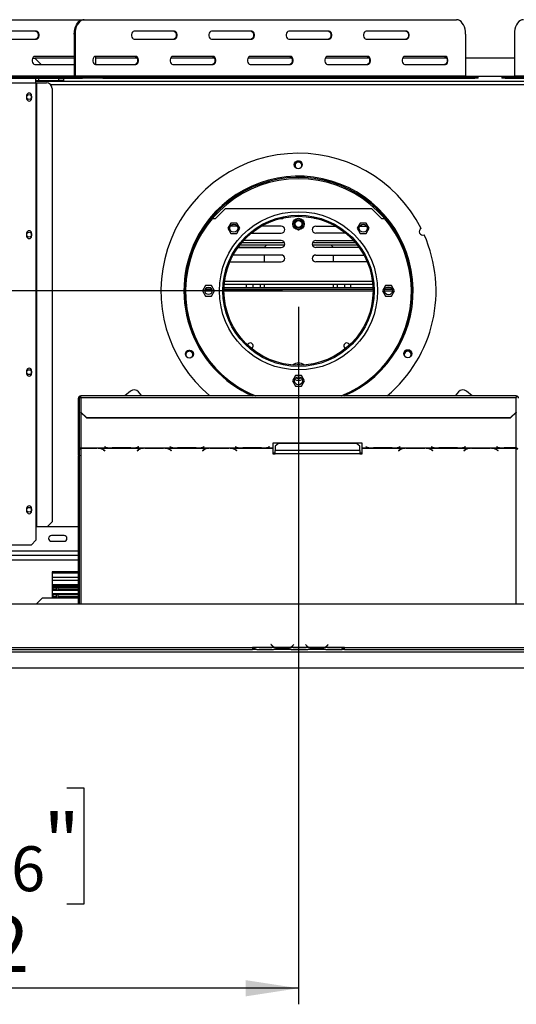
# Model space of a CAD drawing. Units: millimetres. Extents: x 66 to 3409, y 95 to 2904.
# Drawn here: x 716 to 1150, y 246 to 1105 of the extents above; entities that cross this region are included whole.
import ezdxf

# ---------------------------------------------------------------- set-up
doc = ezdxf.new("R2010")
doc.units = ezdxf.units.MM
doc.header["$LTSCALE"] = 14
doc.layers.add('FORMAT', color=7, linetype='Continuous')
doc.styles.add('SLDTEXTSTYLE0', font='TXT', dxfattribs={"width": 0.75})
doc.dimstyles.new('SLDDIMSTYLE0', dxfattribs={"dimtxt": 49, "dimasz": 46.228, "dimexe": 0, "dimexo": 0.0625, "dimgap": 12.25, "dimtad": 1, "dimrnd": 1e-09, "dimzin": 12, "dimdsep": 46, "dimtxsty": 'SLDTEXTSTYLE0', "dimsah": 1, "dimcen": 0.09, "dimadec": 0, "dimazin": 3, "dimtfac": 1, "dimtofl": 0, "dimtmove": 0, "dimatfit": 3, "dimfxl": 0, "dimfrac": 2, "dimtolj": 1, "dimtzin": 12, "dimarcsym": 0})

# ---------------------------------------------------------------- blocks, each defined once
blk = doc.blocks.new('_D_10')
at = {"layer": 'FORMAT'}
for p, q in [((945.67, 868.61), (243.87, 868.61)), ((257.87, 868.61), (257.87, 539.61)), ((83.18, 804.3), (83.18, 819.23)), ((83.18, 819.23), (184.56, 819.23)), ((184.56, 819.23), (184.56, 804.3)), ((94.67, 749.68), (173.07, 702.64)), ((83.18, 595.82), (83.18, 580.89)), ((184.56, 580.89), (184.56, 595.82)), ((83.18, 580.89), (184.56, 580.89)), ((391.67, 539.61), (243.87, 539.61))]:
    blk.add_line(p, q, dxfattribs=at)
for points in [[(257.87, 868.61), (250.76, 822.38), (264.98, 822.38)], [(257.87, 539.61), (264.98, 585.83), (250.76, 585.83)]]:
    blk.add_solid(points, dxfattribs=at)
at = {"layer": 'FORMAT', "attachment_point": 1, "rotation": 90, "style": 'SLDTEXTSTYLE0'}
for s, insert, char_height in [('"', (105.79, 784.09), 49), ('16', (134.03, 726.16), 39.2), ('329', (194.71, 645.76), 49), ('15', (83.34, 668.23), 39.2), ('12', (105.79, 595.82), 49)]:
    blk.add_mtext(s, dxfattribs=dict(at, insert=insert, char_height=char_height))
blk = doc.blocks.new('_D_12')
at = {"layer": 'FORMAT'}
for p, q in [((959.67, 854.61), (959.67, 246.22)), ((287.67, 580.09), (287.67, 246.22)), ((577.92, 434.91), (562.99, 434.91)), ((562.99, 434.91), (562.99, 333.53)), ((757.44, 434.91), (772.37, 434.91)), ((772.37, 434.91), (772.37, 333.53)), ((702.82, 423.42), (655.78, 345.02)), ((562.99, 333.53), (577.92, 333.53)), ((772.37, 333.53), (757.44, 333.53)), ((959.67, 260.22), (287.67, 260.22))]:
    blk.add_line(p, q, dxfattribs=at)
for points in [[(287.67, 260.22), (333.9, 253.11), (333.9, 267.33)], [(959.67, 260.22), (913.44, 267.33), (913.44, 253.11)]]:
    blk.add_solid(points, dxfattribs=at)
at = {"layer": 'FORMAT', "attachment_point": 1, "style": 'SLDTEXTSTYLE0'}
for s, insert, char_height in [('7', (650.33, 434.75), 39.2), ('26', (577.92, 412.3), 49), ('"', (737.23, 412.3), 49), ('16', (679.3, 384.06), 39.2), ('672', (613.37, 323.38), 49)]:
    blk.add_mtext(s, dxfattribs=dict(at, insert=insert, char_height=char_height))

msp = doc.modelspace()

# ---------------------------------------------------------------- linework, layer by layer
at = {"color": 7, "linetype": 'Continuous', "lineweight": 25}
for p, q in [((449.908, 1105.106), (772.041, 1105.106)), ((772.041, 1105.106), (772.808, 1105.106)), ((772.808, 1105.106), (1097.415, 1105.106)), ((731.127, 1095.106), (695.774, 1095.106)), ((764.773, 1092.606), (764.007, 1092.606)), ((764.007, 1092.606), (764.007, 1056.106)), ((764.773, 1092.606), (764.773, 1056.106)), ((851.549, 1095.106), (816.196, 1095.106)), ((919.042, 1095.106), (883.688, 1095.106)), ((986.534, 1095.106), (951.181, 1095.106)), ((1054.027, 1095.106), (1018.674, 1095.106)), ((1105.45, 1092.606), (1105.45, 1056.106)), ((1147.961, 1092.606), (1147.961, 1056.106)), ((695.774, 1088.106), (731.127, 1088.106)), ((816.196, 1088.106), (851.549, 1088.106)), ((883.688, 1088.106), (919.042, 1088.106)), ((951.181, 1088.106), (986.534, 1088.106)), ((1018.674, 1088.106), (1054.027, 1088.106)), ((727.674, 1071.606), (729.668, 1071.606)), ((764.007, 1073.106), (729.52, 1073.106)), ((729.52, 1066.106), (764.007, 1066.106)), ((764.007, 1071.606), (729.668, 1071.606)), ((734.668, 1066.606), (729.668, 1071.606)), ((734.668, 1066.606), (734.668, 1066.106)), ((817.803, 1073.106), (782.449, 1073.106)), ((782.449, 1066.106), (817.803, 1066.106)), ((782.55, 1073.106), (782.55, 1066.106)), ((818.883, 1071.606), (782.55, 1071.606)), ((886.376, 1071.606), (848.096, 1071.606)), ((885.295, 1073.106), (849.942, 1073.106)), ((849.942, 1066.106), (885.295, 1066.106)), ((953.868, 1071.606), (915.588, 1071.606)), ((952.788, 1073.106), (917.435, 1073.106)), ((917.435, 1066.106), (952.788, 1066.106)), ((1021.361, 1071.606), (983.081, 1071.606)), ((1020.281, 1073.106), (984.927, 1073.106)), ((984.927, 1066.106), (1020.281, 1066.106)), ((1088.854, 1071.606), (1050.574, 1071.606)), ((1087.773, 1073.106), (1052.42, 1073.106)), ((1052.42, 1066.106), (1087.773, 1066.106)), ((1147.961, 1071.606), (1105.45, 1071.606)), ((426.168, 1054.106), (730.668, 1054.106)), ((426.168, 1050.106), (730.668, 1050.106)), ((465.995, 1055.106), (764.212, 1055.106)), ((730.668, 1050.106), (730.668, 1054.106)), ((730.668, 1054.106), (733.068, 1054.106)), ((730.668, 1052.106), (733.068, 1052.106)), ((730.668, 1051.606), (1188.668, 1051.606)), ((730.668, 1050.106), (730.668, 663.106)), ((730.668, 1050.106), (731.086, 1050.106)), ((731.086, 1050.106), (731.086, 663.106)), ((731.086, 1050.106), (739.741, 1050.106)), ((733.068, 1052.106), (733.068, 1054.106)), ((733.268, 1054.106), (733.068, 1054.106)), ((733.068, 1052.106), (733.268, 1052.106)), ((733.268, 1052.106), (733.268, 1054.106)), ((733.268, 1054.106), (750.668, 1054.106)), ((733.268, 1052.106), (750.668, 1052.106)), ((750.668, 1052.106), (750.668, 1054.106)), ((750.668, 1054.106), (754.668, 1054.106)), ((754.668, 1052.106), (750.668, 1052.106)), ((754.668, 1054.106), (765.539, 1054.106)), ((754.668, 1054.106), (754.668, 1052.106)), ((764.007, 1056.106), (764.773, 1056.106)), ((764.773, 1056.106), (1105.45, 1056.106)), ((765.539, 1055.106), (765.539, 1054.106)), ((765.539, 1055.106), (771.284, 1055.106)), ((765.539, 1054.106), (771.284, 1054.106)), ((771.284, 1054.106), (771.284, 1055.106)), ((771.284, 1055.106), (788.894, 1055.106)), ((788.894, 1054.106), (771.284, 1054.106)), ((788.894, 1055.106), (788.894, 1054.106)), ((788.894, 1055.106), (1113.502, 1055.106)), ((788.894, 1054.106), (1113.502, 1054.106)), ((1113.502, 1054.106), (1113.502, 1055.106)), ((1113.502, 1055.106), (1116.427, 1055.106)), ((1116.427, 1054.106), (1113.502, 1054.106)), ((1116.427, 1054.106), (1116.427, 1055.106)), ((1136.985, 1055.106), (1136.985, 1054.106)), ((1136.985, 1055.106), (1139.909, 1055.106)), ((1139.909, 1054.106), (1136.985, 1054.106)), ((1139.909, 1055.106), (1139.909, 1054.106)), ((1139.909, 1055.106), (1464.517, 1055.106)), ((1139.909, 1054.106), (1164.668, 1054.106)), ((1147.961, 1056.106), (1488.639, 1056.106)), ((744.713, 1045.106), (744.713, 667.106)), ((722.468, 1038.856), (722.468, 1036.356)), ((726.868, 1036.356), (726.868, 1038.856)), ((887.168, 931.606), (895.668, 940.106)), ((1023.668, 940.106), (895.668, 940.106)), ((1023.668, 940.106), (1032.168, 931.606)), ((884.546, 931.606), (887.168, 931.606)), ((900.571, 927.686), (897.944, 923.136)), ((905.825, 927.686), (900.571, 927.686)), ((908.452, 923.136), (905.825, 927.686)), ((943.668, 931.606), (944.668, 931.606)), ((975.668, 931.606), (974.668, 931.606)), ((1013.511, 927.686), (1010.884, 923.136)), ((1018.765, 927.686), (1013.511, 927.686)), ((1021.392, 923.136), (1018.765, 927.686)), ((1032.168, 931.606), (1034.79, 931.606)), ((897.944, 923.136), (900.571, 918.586)), ((900.668, 925.006), (900.22, 924.972)), ((906.159, 925.006), (900.668, 925.006)), ((905.825, 918.586), (908.452, 923.136)), ((944.668, 925.006), (927.356, 925.006)), ((955.11, 924.801), (955.609, 923.936)), ((958.962, 921.906), (960.373, 921.906)), ((963.727, 923.936), (964.226, 924.801)), ((974.668, 925.006), (991.979, 925.006)), ((1010.884, 923.136), (1013.511, 918.586)), ((1013.177, 925.006), (1018.668, 925.006)), ((1018.668, 925.006), (1019.116, 924.972)), ((1018.765, 918.586), (1021.392, 923.136)), ((722.468, 918.856), (722.468, 916.356)), ((726.868, 916.356), (726.868, 918.856)), ((900.571, 918.586), (905.825, 918.586)), ((910.059, 910.606), (947.417, 910.606)), ((944.668, 912.406), (911.641, 912.406)), ((918.621, 919.006), (944.668, 919.006)), ((971.918, 910.606), (1009.276, 910.606)), ((1000.715, 919.006), (974.668, 919.006)), ((974.668, 912.406), (1007.694, 912.406)), ((1013.511, 918.586), (1018.765, 918.586)), ((906.789, 906.406), (944.668, 906.406)), ((906.933, 906.606), (929.918, 906.606)), ((908.433, 908.606), (931.805, 908.606)), ((931.918, 908.718), (929.918, 906.718)), ((929.918, 906.406), (929.918, 906.718)), ((931.918, 908.718), (947.588, 908.718)), ((971.748, 908.718), (987.918, 908.718)), ((1012.546, 906.406), (974.668, 906.406)), ((989.918, 906.718), (987.918, 908.718)), ((988.03, 908.606), (1010.902, 908.606)), ((989.918, 906.718), (989.918, 906.406)), ((989.918, 906.606), (1012.403, 906.606)), ((899.805, 893.932), (900.668, 893.806)), ((900.668, 893.806), (944.668, 893.806)), ((944.668, 899.806), (902.645, 899.806)), ((929.918, 893.806), (929.918, 899.806)), ((974.668, 899.806), (1016.69, 899.806)), ((1018.668, 893.806), (974.668, 893.806)), ((989.918, 899.806), (989.918, 893.806)), ((1019.531, 893.932), (1018.668, 893.806)), ((878.541, 873.156), (875.914, 868.606)), ((875.914, 868.606), (878.541, 864.056)), ((884.155, 869.606), (878.181, 869.606)), ((883.795, 873.156), (878.541, 873.156)), ((883.084, 871.106), (879.251, 871.106)), ((886.422, 868.606), (883.795, 873.156)), ((883.795, 864.056), (886.422, 868.606)), ((1024.66, 869.606), (894.675, 869.606)), ((1024.62, 871.106), (894.716, 871.106)), ((894.919, 874.32), (1024.416, 874.32)), ((914.418, 871.106), (914.418, 874.32)), ((920.168, 871.106), (920.168, 874.32)), ((926.168, 874.32), (926.168, 871.106)), ((929.918, 871.106), (929.918, 874.32)), ((989.918, 874.32), (989.918, 871.106)), ((993.668, 871.106), (993.668, 874.32)), ((999.668, 874.32), (999.668, 871.106)), ((1005.418, 871.106), (1005.418, 874.32)), ((1035.541, 873.156), (1032.914, 868.606)), ((1032.914, 868.606), (1035.541, 864.056)), ((1041.522, 869.606), (1034.814, 869.606)), ((1040.795, 873.156), (1035.541, 873.156)), ((1040.617, 871.106), (1035.718, 871.106)), ((1043.422, 868.606), (1040.795, 873.156)), ((1040.795, 864.056), (1043.422, 868.606)), ((878.541, 864.056), (883.795, 864.056)), ((1035.541, 864.056), (1040.795, 864.056)), ((722.468, 798.856), (722.468, 796.356)), ((726.868, 796.356), (726.868, 798.856)), ((957.041, 794.656), (954.414, 790.106)), ((962.295, 794.656), (957.041, 794.656)), ((964.922, 790.106), (962.295, 794.656)), ((954.414, 790.106), (957.041, 785.556)), ((957.041, 785.556), (962.295, 785.556)), ((962.295, 785.556), (964.922, 790.106)), ((767.668, 769.096), (767.668, 774.891)), ((768.668, 774.891), (767.668, 774.891)), ((768.668, 769.096), (768.668, 774.891)), ((1149.668, 776.891), (769.668, 776.891)), ((769.668, 775.409), (769.668, 776.891)), ((769.668, 775.409), (769.668, 762.852)), ((769.668, 775.409), (1149.668, 775.409)), ((813.045, 781.015), (808.13, 776.891)), ((823.032, 776.891), (820.089, 780.399)), ((1099.247, 780.399), (1096.304, 776.891)), ((1111.205, 776.891), (1106.291, 781.015)), ((1149.668, 776.891), (1149.668, 775.409)), ((1149.668, 762.852), (1149.668, 775.409)), ((767.668, 769.096), (768.668, 769.096)), ((767.668, 725.2), (767.668, 769.096)), ((768.668, 725.2), (768.668, 769.096)), ((769.668, 762.852), (774.668, 758.022)), ((769.668, 762.593), (769.668, 762.852)), ((774.668, 757.764), (769.668, 762.593)), ((774.668, 758.022), (1144.668, 758.022)), ((774.668, 758.022), (774.668, 757.764)), ((774.668, 757.764), (1144.668, 757.764)), ((1144.668, 758.022), (1149.668, 762.852)), ((1149.668, 762.593), (1144.668, 757.764)), ((1144.668, 757.764), (1144.668, 758.022)), ((1149.668, 762.852), (1149.668, 762.593)), ((769.668, 731.513), (796.088, 731.513)), ((769.668, 731.365), (769.668, 731.513)), ((769.668, 731.365), (769.668, 731.253)), ((783.947, 731.365), (769.668, 731.365)), ((769.668, 731.253), (783.864, 731.253)), ((784.98, 731.335), (783.947, 731.365)), ((784.98, 731.335), (824.588, 731.335)), ((790.449, 732.438), (790.307, 732.402)), ((790.307, 732.402), (791.464, 732.102)), ((791.547, 732.154), (790.449, 732.438)), ((796.088, 731.513), (797.121, 731.499)), ((797.121, 731.499), (813.494, 731.499)), ((813.411, 731.548), (797.204, 731.548)), ((813.494, 731.499), (814.527, 731.513)), ((814.527, 731.513), (853.088, 731.513)), ((820.166, 732.438), (819.068, 732.154)), ((819.151, 732.102), (820.307, 732.402)), ((820.307, 732.402), (820.166, 732.438)), ((825.621, 731.365), (824.588, 731.335)), ((841.994, 731.365), (825.621, 731.365)), ((825.704, 731.253), (841.911, 731.253)), ((843.027, 731.335), (841.994, 731.365)), ((843.027, 731.335), (881.588, 731.335)), ((847.449, 732.438), (847.307, 732.402)), ((847.307, 732.402), (848.464, 732.102)), ((848.547, 732.154), (847.449, 732.438)), ((853.088, 731.513), (854.121, 731.499)), ((854.121, 731.499), (870.494, 731.499)), ((870.411, 731.548), (854.204, 731.548)), ((870.494, 731.499), (871.527, 731.513)), ((871.527, 731.513), (910.088, 731.513)), ((877.166, 732.438), (876.068, 732.154)), ((876.151, 732.102), (877.307, 732.402)), ((877.307, 732.402), (877.166, 732.438)), ((882.621, 731.365), (881.588, 731.335)), ((898.994, 731.365), (882.621, 731.365)), ((882.704, 731.253), (898.911, 731.253)), ((900.027, 731.335), (898.994, 731.365)), ((900.027, 731.335), (937.307, 731.335)), ((904.449, 732.438), (904.307, 732.402)), ((904.307, 732.402), (905.464, 732.102)), ((905.547, 732.154), (904.449, 732.438)), ((910.088, 731.513), (911.121, 731.499)), ((911.121, 731.499), (927.494, 731.499)), ((927.411, 731.548), (911.204, 731.548)), ((927.494, 731.499), (928.527, 731.513)), ((928.527, 731.513), (937.307, 731.513)), ((934.166, 732.438), (933.068, 732.154)), ((933.151, 732.102), (934.307, 732.402)), ((934.307, 732.402), (934.166, 732.438)), ((1015.307, 735.775), (937.307, 735.775)), ((937.307, 735.775), (937.307, 731.513)), ((937.307, 731.513), (937.307, 731.335)), ((937.307, 731.335), (937.307, 726.41)), ((942.307, 735.521), (939.307, 733.157)), ((939.307, 733.157), (939.307, 729.217)), ((1010.307, 735.521), (942.307, 735.521)), ((1013.307, 733.157), (1010.307, 735.521)), ((1013.307, 729.217), (1013.307, 733.157)), ((1015.307, 731.513), (1015.307, 735.775)), ((1015.307, 731.513), (1024.088, 731.513)), ((1015.307, 731.335), (1015.307, 731.513)), ((1015.307, 731.335), (1052.588, 731.335)), ((1015.307, 726.41), (1015.307, 731.335)), ((1018.449, 732.438), (1018.307, 732.402)), ((1018.307, 732.402), (1019.464, 732.102)), ((1019.547, 732.154), (1018.449, 732.438)), ((1024.088, 731.513), (1025.121, 731.499)), ((1025.121, 731.499), (1041.494, 731.499)), ((1041.411, 731.548), (1025.204, 731.548)), ((1041.494, 731.499), (1042.527, 731.513)), ((1042.527, 731.513), (1081.088, 731.513)), ((1048.166, 732.438), (1047.068, 732.154)), ((1047.151, 732.102), (1048.307, 732.402)), ((1048.307, 732.402), (1048.166, 732.438)), ((1053.621, 731.365), (1052.588, 731.335)), ((1069.994, 731.365), (1053.621, 731.365)), ((1053.704, 731.253), (1069.911, 731.253)), ((1071.027, 731.335), (1069.994, 731.365)), ((1071.027, 731.335), (1109.588, 731.335)), ((1075.449, 732.438), (1075.307, 732.402)), ((1075.307, 732.402), (1076.464, 732.102)), ((1076.547, 732.154), (1075.449, 732.438)), ((1081.088, 731.513), (1082.121, 731.499)), ((1082.121, 731.499), (1098.494, 731.499)), ((1098.411, 731.548), (1082.204, 731.548)), ((1098.494, 731.499), (1099.527, 731.513)), ((1099.527, 731.513), (1138.088, 731.513)), ((1105.166, 732.438), (1104.068, 732.154)), ((1104.151, 732.102), (1105.307, 732.402)), ((1105.307, 732.402), (1105.166, 732.438)), ((1110.621, 731.365), (1109.588, 731.335)), ((1126.994, 731.365), (1110.621, 731.365)), ((1110.704, 731.253), (1126.911, 731.253)), ((1128.027, 731.335), (1126.994, 731.365)), ((1128.027, 731.335), (1149.668, 731.335)), ((1132.449, 732.438), (1132.307, 732.402)), ((1132.307, 732.402), (1133.464, 732.102)), ((1133.547, 732.154), (1132.449, 732.438)), ((1138.088, 731.513), (1139.121, 731.499)), ((1139.121, 731.499), (1149.668, 731.499)), ((1149.668, 731.548), (1139.204, 731.548)), ((1149.668, 731.499), (1149.668, 731.548)), ((1149.668, 731.499), (1149.668, 731.335)), ((768.668, 725.2), (767.668, 725.2)), ((767.668, 725.2), (767.668, 724.672)), ((767.668, 724.672), (768.668, 724.672)), ((767.668, 595.606), (767.668, 724.672)), ((768.668, 725.2), (768.668, 724.672)), ((768.668, 595.606), (768.668, 724.672)), ((789.521, 729.811), (790.619, 729.135)), ((790.761, 729.222), (789.604, 729.934)), ((790.619, 729.309), (790.619, 729.135)), ((790.619, 729.135), (790.761, 729.222)), ((819.964, 729.934), (818.807, 729.222)), ((818.807, 729.222), (818.949, 729.135)), ((818.949, 729.135), (820.047, 729.811)), ((818.949, 729.309), (818.949, 729.135)), ((847.568, 729.811), (848.666, 729.135)), ((848.807, 729.222), (847.651, 729.934)), ((848.666, 729.309), (848.666, 729.135)), ((848.666, 729.135), (848.807, 729.222)), ((876.964, 729.934), (875.807, 729.222)), ((875.807, 729.222), (875.949, 729.135)), ((875.949, 729.135), (877.047, 729.811)), ((875.949, 729.309), (875.949, 729.135)), ((904.568, 729.811), (905.666, 729.135)), ((905.807, 729.222), (904.651, 729.934)), ((905.666, 729.309), (905.666, 729.135)), ((905.666, 729.135), (905.807, 729.222)), ((937.307, 727.198), (939.307, 727.198)), ((937.307, 726.41), (939.307, 726.41)), ((1013.307, 729.217), (939.307, 729.217)), ((939.307, 726.41), (939.307, 729.217)), ((1013.307, 726.41), (939.307, 726.41)), ((1013.307, 729.217), (1013.307, 726.41)), ((1013.307, 727.198), (1015.307, 727.198)), ((1013.307, 726.41), (1015.307, 726.41)), ((1047.964, 729.934), (1046.807, 729.222)), ((1046.807, 729.222), (1046.949, 729.135)), ((1046.949, 729.135), (1048.047, 729.811)), ((1046.949, 729.309), (1046.949, 729.135)), ((1075.568, 729.811), (1076.666, 729.135)), ((1076.807, 729.222), (1075.651, 729.934)), ((1076.666, 729.309), (1076.666, 729.135)), ((1076.666, 729.135), (1076.807, 729.222)), ((1104.964, 729.934), (1103.807, 729.222)), ((1103.807, 729.222), (1103.949, 729.135)), ((1103.949, 729.135), (1105.047, 729.811)), ((1103.949, 729.309), (1103.949, 729.135)), ((1132.568, 729.811), (1133.666, 729.135)), ((1133.807, 729.222), (1132.651, 729.934)), ((1133.666, 729.309), (1133.666, 729.135)), ((1133.666, 729.135), (1133.807, 729.222)), ((722.468, 678.856), (722.468, 676.356)), ((726.868, 676.356), (726.868, 678.856)), ((730.668, 663.106), (731.086, 663.106)), ((730.668, 663.106), (730.668, 651.106)), ((767.668, 662.606), (730.668, 662.606)), ((731.086, 663.106), (740.735, 663.106)), ((740.735, 663.106), (744.713, 667.106)), ((755.168, 655.106), (744.168, 655.106)), ((430.168, 647.106), (726.668, 647.106)), ((726.668, 647.106), (730.668, 651.106)), ((744.168, 650.106), (755.168, 650.106)), ((767.668, 637.606), (459.668, 637.606)), ((767.668, 623.606), (744.668, 623.606)), ((744.668, 623.606), (744.668, 600.606)), ((744.668, 622.606), (767.668, 622.606)), ((767.668, 618.606), (744.668, 618.606)), ((767.668, 615.906), (744.668, 615.906)), ((767.668, 610.906), (744.668, 610.906)), ((767.668, 609.906), (744.668, 609.906)), ((745.668, 608.736), (745.668, 609.906)), ((748.668, 607.505), (748.668, 609.906)), ((749.868, 607.505), (749.868, 609.906)), ((744.668, 607.505), (767.668, 607.505)), ((744.668, 604.512), (767.668, 604.512)), ((767.668, 603.71), (744.668, 603.71)), ((745.668, 608.457), (745.668, 608.736)), ((745.668, 608.736), (748.668, 608.736)), ((745.668, 608), (745.668, 608.457)), ((745.668, 608.457), (748.668, 608.457)), ((745.668, 608), (748.668, 608)), ((745.668, 607.947), (748.668, 607.947)), ((745.668, 607.8), (745.668, 607.947)), ((745.668, 607.8), (748.668, 607.8)), ((745.668, 607.505), (745.668, 607.8)), ((745.668, 602.101), (745.668, 603.71)), ((745.668, 602.101), (748.668, 602.101)), ((745.668, 601.802), (745.668, 602.101)), ((745.668, 601.802), (748.668, 601.802)), ((745.668, 601.76), (745.668, 601.802)), ((745.668, 601.76), (748.668, 601.76)), ((745.668, 601.76), (745.668, 600.566)), ((748.668, 600.606), (748.668, 603.71)), ((749.868, 608.736), (767.668, 608.736)), ((749.868, 608.457), (767.668, 608.457)), ((749.868, 608), (767.668, 608)), ((749.868, 607.947), (767.668, 607.947)), ((749.868, 607.8), (767.668, 607.8)), ((749.868, 600.606), (749.868, 603.71)), ((749.868, 602.101), (767.668, 602.101)), ((749.868, 601.802), (767.668, 601.802)), ((749.868, 601.76), (767.668, 601.76)), ((343.168, 595.606), (1576.168, 595.606)), ((736.168, 600.606), (731.168, 595.606)), ((767.668, 600.606), (736.168, 600.606)), ((935.821, 560.214), (935.668, 560.086)), ((935.668, 560.086), (936.207, 559.443)), ((936.36, 559.572), (935.821, 560.214)), ((955.515, 560.214), (954.976, 559.572)), ((955.129, 559.443), (955.668, 560.086)), ((955.668, 560.086), (955.515, 560.214)), ((965.821, 560.214), (965.668, 560.086)), ((965.668, 560.086), (966.207, 559.443)), ((966.36, 559.572), (965.821, 560.214)), ((985.515, 560.214), (984.976, 559.572)), ((985.129, 559.443), (985.668, 560.086)), ((985.668, 560.086), (985.515, 560.214)), ((405.668, 553.606), (1513.668, 553.606)), ((496.168, 557.606), (919.668, 557.606)), ((496.168, 555.606), (919.668, 555.606)), ((921.668, 557.606), (919.668, 557.606)), ((919.668, 557.606), (919.668, 555.606)), ((919.668, 556.606), (921.668, 556.606)), ((921.668, 555.606), (919.668, 555.606)), ((921.668, 557.606), (921.668, 557.602)), ((938.433, 557.602), (921.668, 557.602)), ((921.668, 557.602), (921.668, 555.602)), ((923.433, 555.602), (921.668, 555.602)), ((923.39, 555.602), (923.862, 555.602)), ((923.862, 555.602), (927.335, 555.602)), ((927.335, 556.092), (934, 556.092)), ((927.335, 555.602), (934, 555.602)), ((934, 555.602), (937.474, 555.602)), ((937.474, 555.602), (937.902, 555.602)), ((953.433, 555.602), (937.902, 555.602)), ((952.474, 557.602), (938.862, 557.602)), ((942.335, 556.946), (942.335, 556.29)), ((949, 556.786), (942.335, 556.786)), ((949, 556.29), (942.335, 556.29)), ((949, 556.946), (949, 556.29)), ((968.433, 557.602), (952.902, 557.602)), ((953.388, 555.602), (953.862, 555.602)), ((953.862, 555.602), (957.335, 555.602)), ((957.335, 556.092), (964, 556.092)), ((957.335, 555.602), (964, 555.602)), ((964, 555.602), (967.474, 555.602)), ((967.474, 555.602), (967.902, 555.602)), ((983.433, 555.602), (967.902, 555.602)), ((982.474, 557.602), (968.862, 557.602)), ((972.335, 556.946), (972.335, 556.29)), ((979, 556.786), (972.335, 556.786)), ((979, 556.29), (972.335, 556.29)), ((979, 556.946), (979, 556.29)), ((997.668, 557.602), (982.902, 557.602)), ((983.388, 555.602), (983.862, 555.602)), ((983.862, 555.602), (987.335, 555.602)), ((987.335, 556.092), (994, 556.092)), ((987.335, 555.602), (994, 555.602)), ((994, 555.602), (997.474, 555.602)), ((997.474, 555.602), (997.668, 555.602)), ((999.668, 557.606), (997.668, 557.606)), ((997.668, 557.602), (997.668, 557.606)), ((997.668, 555.61), (997.668, 557.602)), ((997.668, 556.606), (999.668, 556.606)), ((997.668, 555.61), (997.668, 555.602)), ((999.668, 555.606), (997.668, 555.606)), ((999.668, 557.606), (1423.168, 557.606)), ((999.668, 555.606), (999.668, 557.606)), ((999.668, 555.606), (1423.168, 555.606)), ((405.668, 539.606), (1513.668, 539.606))]:
    msp.add_line(p, q, dxfattribs=at)
at = {"color": 8, "linetype": 'Continuous', "lineweight": 25}
for p, q in [((441.873, 1056.106), (764.007, 1056.106)), ((743.292, 1048.606), (1176.044, 1048.606)), ((1147.858, 1055.606), (1105.553, 1055.606)), ((895.221, 877.07), (1024.114, 877.07)), ((884.308, 868.356), (878.028, 868.356)), ((1024.667, 868.356), (894.668, 868.356)), ((1041.659, 868.356), (1034.677, 868.356)), ((769.668, 762.593), (769.668, 731.513)), ((1149.668, 731.548), (1149.668, 762.593)), ((769.668, 731.253), (769.668, 595.606)), ((783.864, 731.365), (783.864, 731.253)), ((791.464, 732.175), (791.464, 732.102)), ((819.151, 732.175), (819.151, 732.102)), ((825.704, 731.365), (825.704, 731.253)), ((841.911, 731.365), (841.911, 731.253)), ((848.464, 732.175), (848.464, 732.102)), ((876.151, 732.175), (876.151, 732.102)), ((882.704, 731.365), (882.704, 731.253)), ((898.911, 731.365), (898.911, 731.253)), ((905.464, 732.175), (905.464, 732.102)), ((933.151, 732.175), (933.151, 732.102)), ((1019.464, 732.175), (1019.464, 732.102)), ((1047.151, 732.175), (1047.151, 732.102)), ((1053.704, 731.365), (1053.704, 731.253)), ((1069.911, 731.365), (1069.911, 731.253)), ((1076.464, 732.175), (1076.464, 732.102)), ((1104.151, 732.175), (1104.151, 732.102)), ((1110.704, 731.365), (1110.704, 731.253)), ((1126.911, 731.365), (1126.911, 731.253)), ((1133.464, 732.175), (1133.464, 732.102)), ((1149.668, 595.606), (1149.668, 731.335)), ((789.521, 729.984), (789.521, 729.811)), ((820.047, 729.984), (820.047, 729.811)), ((847.568, 729.984), (847.568, 729.811)), ((877.047, 729.984), (877.047, 729.811)), ((904.568, 729.984), (904.568, 729.811)), ((1048.047, 729.984), (1048.047, 729.811)), ((1075.568, 729.984), (1075.568, 729.811)), ((1105.047, 729.984), (1105.047, 729.811)), ((1132.568, 729.984), (1132.568, 729.811)), ((767.668, 641.606), (437.368, 641.606)), ((767.668, 633.606), (459.668, 633.606)), ((767.668, 612.093), (744.668, 612.093)), ((927.335, 556.092), (927.335, 555.602)), ((934, 556.092), (934, 555.602)), ((938.426, 557.606), (938.854, 557.606)), ((952.482, 557.606), (952.909, 557.606)), ((957.335, 556.092), (957.335, 555.602)), ((964, 556.092), (964, 555.602)), ((968.426, 557.606), (968.854, 557.606)), ((982.482, 557.606), (982.909, 557.606)), ((987.335, 556.092), (987.335, 555.602)), ((994, 556.092), (994, 555.602))]:
    msp.add_line(p, q, dxfattribs=at)
at = {"color": 7, "linetype": 'Continuous', "lineweight": 25, "flags": 128}
for points in [[(764.007, 1092.606), (764.129, 1094.776), (764.491, 1096.881), (765.083, 1098.856), (765.886, 1100.641), (766.877, 1102.181), (768.024, 1103.431), (769.293, 1104.352), (770.646, 1104.916), (772.041, 1105.106)], [(772.808, 1105.106), (771.412, 1104.916), (770.059, 1104.352), (768.79, 1103.431), (767.643, 1102.181), (766.652, 1100.641), (765.849, 1098.856), (765.257, 1096.881), (764.895, 1094.776), (764.773, 1092.606)], [(1105.45, 1092.606), (1105.328, 1094.776), (1104.966, 1096.881), (1104.374, 1098.856), (1103.57, 1100.641), (1102.58, 1102.181), (1101.433, 1103.431), (1100.163, 1104.352), (1098.811, 1104.916), (1097.415, 1105.106)], [(1155.996, 1105.106), (1154.601, 1104.916), (1153.248, 1104.352), (1151.978, 1103.431), (1150.831, 1102.181), (1149.841, 1100.641), (1149.038, 1098.856), (1148.446, 1096.881), (1148.083, 1094.776), (1147.961, 1092.606)], [(730.361, 1095.106), (731.131, 1094.895), (731.807, 1094.287), (732.309, 1093.356), (732.577, 1092.213), (732.577, 1090.998), (732.309, 1089.856), (731.807, 1088.925), (731.131, 1088.317), (730.361, 1088.106)], [(731.127, 1088.106), (731.897, 1088.317), (732.573, 1088.925), (733.076, 1089.856), (733.343, 1090.998), (733.343, 1092.213), (733.076, 1093.356), (732.573, 1094.287), (731.897, 1094.895), (731.127, 1095.106)], [(816.196, 1095.106), (815.426, 1094.895), (814.75, 1094.287), (814.247, 1093.356), (813.98, 1092.213), (813.98, 1090.998), (814.247, 1089.856), (814.75, 1088.925), (815.426, 1088.317), (816.196, 1088.106)], [(850.783, 1095.106), (851.552, 1094.895), (852.229, 1094.287), (852.731, 1093.356), (852.999, 1092.213), (852.999, 1090.998), (852.731, 1089.856), (852.229, 1088.925), (851.552, 1088.317), (850.783, 1088.106)], [(851.549, 1088.106), (852.318, 1088.317), (852.995, 1088.925), (853.497, 1089.856), (853.765, 1090.998), (853.765, 1092.213), (853.497, 1093.356), (852.995, 1094.287), (852.318, 1094.895), (851.549, 1095.106)], [(883.688, 1095.106), (882.919, 1094.895), (882.242, 1094.287), (881.74, 1093.356), (881.473, 1092.213), (881.473, 1090.998), (881.74, 1089.856), (882.242, 1088.925), (882.919, 1088.317), (883.688, 1088.106)], [(918.276, 1095.106), (919.045, 1094.895), (919.722, 1094.287), (920.224, 1093.356), (920.491, 1092.213), (920.491, 1090.998), (920.224, 1089.856), (919.722, 1088.925), (919.045, 1088.317), (918.276, 1088.106)], [(919.042, 1088.106), (919.811, 1088.317), (920.488, 1088.925), (920.99, 1089.856), (921.257, 1090.998), (921.257, 1092.213), (920.99, 1093.356), (920.488, 1094.287), (919.811, 1094.895), (919.042, 1095.106)], [(951.181, 1095.106), (950.412, 1094.895), (949.735, 1094.287), (949.233, 1093.356), (948.966, 1092.213), (948.966, 1090.998), (949.233, 1089.856), (949.735, 1088.925), (950.412, 1088.317), (951.181, 1088.106)], [(985.768, 1095.106), (986.538, 1094.895), (987.214, 1094.287), (987.717, 1093.356), (987.984, 1092.213), (987.984, 1090.998), (987.717, 1089.856), (987.214, 1088.925), (986.538, 1088.317), (985.768, 1088.106)], [(986.534, 1088.106), (987.304, 1088.317), (987.981, 1088.925), (988.483, 1089.856), (988.75, 1090.998), (988.75, 1092.213), (988.483, 1093.356), (987.981, 1094.287), (987.304, 1094.895), (986.534, 1095.106)], [(1018.674, 1095.106), (1017.904, 1094.895), (1017.228, 1094.287), (1016.725, 1093.356), (1016.458, 1092.213), (1016.458, 1090.998), (1016.725, 1089.856), (1017.228, 1088.925), (1017.904, 1088.317), (1018.674, 1088.106)], [(1053.261, 1095.106), (1054.031, 1094.895), (1054.707, 1094.287), (1055.209, 1093.356), (1055.477, 1092.213), (1055.477, 1090.998), (1055.209, 1089.856), (1054.707, 1088.925), (1054.031, 1088.317), (1053.261, 1088.106)], [(1054.027, 1088.106), (1054.797, 1088.317), (1055.473, 1088.925), (1055.975, 1089.856), (1056.243, 1090.998), (1056.243, 1092.213), (1055.975, 1093.356), (1055.473, 1094.287), (1054.797, 1094.895), (1054.027, 1095.106)], [(729.52, 1073.106), (728.751, 1072.895), (728.074, 1072.287), (727.572, 1071.356), (727.305, 1070.213), (727.305, 1068.998), (727.572, 1067.856), (728.074, 1066.925), (728.751, 1066.317), (729.52, 1066.106)], [(782.449, 1073.106), (781.68, 1072.895), (781.003, 1072.287), (780.501, 1071.356), (780.234, 1070.213), (780.234, 1068.998), (780.501, 1067.856), (781.003, 1066.925), (781.68, 1066.317), (782.449, 1066.106)], [(817.037, 1073.106), (817.806, 1072.895), (818.483, 1072.287), (818.985, 1071.356), (819.252, 1070.213), (819.252, 1068.998), (818.985, 1067.856), (818.483, 1066.925), (817.806, 1066.317), (817.037, 1066.106)], [(817.803, 1066.106), (818.572, 1066.317), (819.249, 1066.925), (819.751, 1067.856), (820.018, 1068.998), (820.018, 1070.213), (819.751, 1071.356), (819.249, 1072.287), (818.572, 1072.895), (817.803, 1073.106)], [(849.942, 1073.106), (849.173, 1072.895), (848.496, 1072.287), (847.994, 1071.356), (847.726, 1070.213), (847.726, 1068.998), (847.994, 1067.856), (848.496, 1066.925), (849.173, 1066.317), (849.942, 1066.106)], [(884.529, 1073.106), (885.299, 1072.895), (885.975, 1072.287), (886.478, 1071.356), (886.745, 1070.213), (886.745, 1068.998), (886.478, 1067.856), (885.975, 1066.925), (885.299, 1066.317), (884.529, 1066.106)], [(885.295, 1066.106), (886.065, 1066.317), (886.741, 1066.925), (887.244, 1067.856), (887.511, 1068.998), (887.511, 1070.213), (887.244, 1071.356), (886.741, 1072.287), (886.065, 1072.895), (885.295, 1073.106)], [(917.435, 1073.106), (916.665, 1072.895), (915.989, 1072.287), (915.486, 1071.356), (915.219, 1070.213), (915.219, 1068.998), (915.486, 1067.856), (915.989, 1066.925), (916.665, 1066.317), (917.435, 1066.106)], [(952.022, 1073.106), (952.791, 1072.895), (953.468, 1072.287), (953.97, 1071.356), (954.238, 1070.213), (954.238, 1068.998), (953.97, 1067.856), (953.468, 1066.925), (952.791, 1066.317), (952.022, 1066.106)], [(952.788, 1066.106), (953.558, 1066.317), (954.234, 1066.925), (954.736, 1067.856), (955.004, 1068.998), (955.004, 1070.213), (954.736, 1071.356), (954.234, 1072.287), (953.558, 1072.895), (952.788, 1073.106)], [(984.927, 1073.106), (984.158, 1072.895), (983.481, 1072.287), (982.979, 1071.356), (982.712, 1070.213), (982.712, 1068.998), (982.979, 1067.856), (983.481, 1066.925), (984.158, 1066.317), (984.927, 1066.106)], [(1019.515, 1073.106), (1020.284, 1072.895), (1020.961, 1072.287), (1021.463, 1071.356), (1021.73, 1070.213), (1021.73, 1068.998), (1021.463, 1067.856), (1020.961, 1066.925), (1020.284, 1066.317), (1019.515, 1066.106)], [(1020.281, 1066.106), (1021.05, 1066.317), (1021.727, 1066.925), (1022.229, 1067.856), (1022.496, 1068.998), (1022.496, 1070.213), (1022.229, 1071.356), (1021.727, 1072.287), (1021.05, 1072.895), (1020.281, 1073.106)], [(1052.42, 1073.106), (1051.651, 1072.895), (1050.974, 1072.287), (1050.472, 1071.356), (1050.205, 1070.213), (1050.205, 1068.998), (1050.472, 1067.856), (1050.974, 1066.925), (1051.651, 1066.317), (1052.42, 1066.106)], [(1087.007, 1073.106), (1087.777, 1072.895), (1088.454, 1072.287), (1088.956, 1071.356), (1089.223, 1070.213), (1089.223, 1068.998), (1088.956, 1067.856), (1088.454, 1066.925), (1087.777, 1066.317), (1087.007, 1066.106)], [(1087.773, 1066.106), (1088.543, 1066.317), (1089.22, 1066.925), (1089.722, 1067.856), (1089.989, 1068.998), (1089.989, 1070.213), (1089.722, 1071.356), (1089.22, 1072.287), (1088.543, 1072.895), (1087.773, 1073.106)], [(944.668, 931.606), (945.694, 931.787), (946.548, 932.268)], [(974.668, 931.606), (973.642, 931.787), (972.788, 932.268)], [(957.234, 792.621), (958.176, 792.294), (959.668, 792.106)], [(959.668, 792.106), (961.16, 792.294), (962.101, 792.621)]]:
    msp.add_lwpolyline(points, dxfattribs=at)
at = {"color": 7, "linetype": 'Continuous', "lineweight": 25}
for centre, radius in [((724.668, 1037.606), 2.1), ((959.483, 978.606), 3.5), ((959.668, 868.606), 69), ((959.668, 868.606), 66), ((959.668, 868.606), 65), ((959.668, 926.856), 5), ((959.668, 926.906), 3.9), ((959.668, 926.906), 3.709), ((959.668, 926.906), 3), ((724.668, 917.606), 2.1), ((903.2, 923.136), 3.5), ((1016.136, 923.136), 3.5), ((881.168, 868.606), 3.15), ((1038.168, 868.606), 3.5), ((864.497, 813.446), 3.5), ((1055.023, 813.766), 3.5), ((724.668, 797.606), 2.1), ((959.668, 790.106), 3.5), ((724.668, 677.606), 2.1)]:
    msp.add_circle(centre, radius, dxfattribs=at)
for centre, radius, start, end in [((739.727, 1045.119), 4.986, 359.843065, 89.842201), ((765.808, 1055.899), 1.814, 173.459126, 261.448313), ((765.674, 1056.002), 0.907, 173.459126, 261.448313), ((1106.351, 1056.002), 0.907, 173.459126, 261.448313), ((1147.06, 1056.002), 0.907, 278.551687, 6.540874), ((724.668, 1038.856), 2.2, 0, 180), ((724.668, 1036.356), 2.2, 180, 0), ((959.668, 868.606), 120, 26.931445, 229.843482), ((959.668, 977.896), 3.9, 49.375419, 162.865986), ((959.668, 977.896), 3.709, 32.747379, 172.695798), ((959.668, 977.896), 3, 120, 233.227015), ((959.668, 977.896), 3, 336.600767, 120), ((959.668, 867.896), 98.5, 90, 247.503258), ((959.668, 868.606), 100, 293.488114, 150.096057), ((959.668, 868.606), 99, 292.11854, 150.096057), ((959.668, 867.896), 98.5, 292.496742, 90), ((724.668, 918.856), 2.2, 0, 180), ((944.668, 922.006), 3, 270, 90), ((974.668, 922.006), 3, 90, 270), ((1067.979, 920.265), 3, 116.215229, 294.782797), ((724.668, 916.356), 2.2, 180, 0), ((959.668, 868.606), 100, 150.096057, 246.511886), ((959.668, 868.606), 99, 150.096057, 247.88146), ((944.668, 909.406), 3, 270, 90), ((974.668, 909.406), 3, 90, 270), ((959.668, 868.606), 120, 310.156518, 24.066581), ((944.668, 896.806), 3, 270, 90), ((974.668, 896.806), 3, 90, 270), ((864.405, 812.896), 3.709, 17.046588, 146.299448), ((917.668, 820.606), 2.5, 290.603577, 167.024573), ((1001.668, 820.606), 2.5, 12.975427, 249.396423), ((1054.931, 812.896), 3.709, 14.441695, 153.472773), ((1054.931, 812.896), 3.9, 26.069615, 136.594274), ((864.405, 812.896), 3, 120, 227.892156), ((864.405, 812.896), 3, 287.620808, 120), ((1054.931, 812.896), 3, 120, 202.222832), ((1054.931, 812.896), 3, 325.691664, 120), ((724.668, 798.856), 2.2, 0, 180), ((959.668, 798.106), 7.5, 49.281138, 130.718862), ((959.668, 798.106), 6, 67.437771, 112.562229), ((724.668, 796.356), 2.2, 180, 0), ((959.668, 798.106), 7.5, 244.158066, 295.841934), ((816.258, 777.185), 5, 40, 130), ((1103.077, 777.185), 5, 50, 140), ((769.634, 774.857), 1.967, 89.02424, 178.989815), ((769.651, 774.874), 0.983, 89.02424, 178.989815), ((1149.701, 774.857), 1.967, 1.010185, 90.97576), ((784.079, 720.283), 10.973, 60.266319, 91.120928), ((784.323, 720.837), 10.519, 59.862853, 86.417163), ((796.557, 753.634), 22.125, 256.692594, 268.786189), ((796.881, 755.225), 23.68, 256.981384, 270.780415), ((813.733, 755.225), 23.68, 269.219585, 283.018616), ((814.058, 753.634), 22.125, 271.213811, 283.307406), ((825.246, 720.837), 10.519, 93.582837, 120.137147), ((825.489, 720.283), 10.973, 88.879072, 119.733681), ((842.126, 720.283), 10.973, 60.266319, 91.120928), ((842.369, 720.837), 10.519, 59.862853, 86.417163), ((853.557, 753.634), 22.125, 256.692594, 268.786189), ((853.881, 755.225), 23.68, 256.981384, 270.780415), ((870.733, 755.225), 23.68, 269.219585, 283.018616), ((871.058, 753.634), 22.125, 271.213811, 283.307406), ((882.246, 720.837), 10.519, 93.582837, 120.137147), ((882.489, 720.283), 10.973, 88.879072, 119.733681), ((899.126, 720.283), 10.973, 60.266319, 91.120928), ((899.369, 720.837), 10.519, 59.862853, 86.417163), ((910.557, 753.634), 22.125, 256.692594, 268.786189), ((910.881, 755.225), 23.68, 256.981384, 270.780415), ((927.733, 755.225), 23.68, 269.219585, 283.018616), ((928.058, 753.634), 22.125, 271.213811, 283.307406), ((1024.557, 753.634), 22.125, 256.692594, 268.786189), ((1024.881, 755.225), 23.68, 256.981384, 270.780415), ((1041.733, 755.225), 23.68, 269.219585, 283.018616), ((1042.058, 753.634), 22.125, 271.213811, 283.307406), ((1053.246, 720.837), 10.519, 93.582837, 120.137147), ((1053.489, 720.283), 10.973, 88.879072, 119.733681), ((1070.126, 720.283), 10.973, 60.266319, 91.120928), ((1070.369, 720.837), 10.519, 59.862853, 86.417163), ((1081.557, 753.634), 22.125, 256.692594, 268.786189), ((1081.881, 755.225), 23.68, 256.981384, 270.780415), ((1098.733, 755.225), 23.68, 269.219585, 283.018616), ((1099.058, 753.634), 22.125, 271.213811, 283.307406), ((1110.246, 720.837), 10.519, 93.582837, 120.137147), ((1110.489, 720.283), 10.973, 88.879072, 119.733681), ((1127.126, 720.283), 10.973, 60.266319, 91.120928), ((1127.369, 720.837), 10.519, 59.862853, 86.417163), ((1138.557, 753.634), 22.125, 256.692594, 268.786189), ((1138.881, 755.225), 23.68, 256.981384, 270.780415), ((724.668, 678.856), 2.2, 0, 180), ((724.668, 676.356), 2.2, 180, 0), ((744.168, 652.606), 2.5, 90, 270), ((755.168, 652.606), 2.5, 270, 90), ((942.335, 564.586), 8, 220, 240.808407), ((942.335, 564.586), 7.8, 220, 243.557037), ((949, 564.586), 7.8, 296.442963, 320), ((949, 564.586), 8, 299.191593, 320), ((972.335, 564.586), 8, 220, 240.808407), ((972.335, 564.586), 7.8, 220, 243.557037), ((979, 564.586), 7.8, 296.442963, 320), ((979, 564.586), 8, 299.191593, 320), ((942.335, 564.586), 7.8, 243.557037, 270), ((949, 564.586), 7.8, 270, 296.442963), ((972.335, 564.586), 7.8, 243.557037, 270), ((979, 564.586), 7.8, 270, 296.442963)]:
    msp.add_arc(centre, radius, start, end, dxfattribs=at)
for points in [[(768.668, 730.679), (768.683, 730.795), (768.713, 731.026), (768.944, 731.312), (769.275, 731.503), (769.537, 731.51), (769.668, 731.513)], [(769.668, 731.253), (769.537, 731.215), (769.275, 731.139), (768.944, 730.878), (768.713, 730.539), (768.683, 730.281), (768.668, 730.151)], [(1149.668, 731.548), (1149.799, 731.541), (1150.061, 731.528), (1150.391, 731.329), (1150.623, 731.035), (1150.653, 730.798), (1150.668, 730.679)], [(1150.668, 730.233), (1150.653, 730.362), (1150.623, 730.621), (1150.391, 730.96), (1150.061, 731.221), (1149.799, 731.297), (1149.668, 731.335)]]:
    msp.add_open_spline(points, degree=3, dxfattribs=at)
for points, knots in [([(923.433, 555.602), (924.023, 555.696), (925.204, 555.884), (926.624, 556.022), (927.335, 556.092)], [0, 0, 0, 0, 0.4997756, 1, 1, 1, 1]), ([(934, 556.092), (934.71, 556.022), (936.13, 555.882), (937.311, 555.695), (937.902, 555.602)], [0, 0, 0, 0, 0.4999557, 1, 1, 1, 1]), ([(942.335, 556.29), (941.625, 556.336), (940.206, 556.428), (939.024, 557.211), (938.433, 557.602)], [0, 0, 0, 0, 0.4999557, 1, 1, 1, 1]), ([(952.902, 557.602), (952.312, 557.21), (951.131, 556.425), (949.711, 556.335), (949, 556.29)], [0, 0, 0, 0, 0.4997756, 1, 1, 1, 1]), ([(953.433, 555.602), (954.023, 555.696), (955.204, 555.884), (956.624, 556.022), (957.335, 556.092)], [0, 0, 0, 0, 0.4997756, 1, 1, 1, 1]), ([(964, 556.092), (964.71, 556.022), (966.13, 555.882), (967.311, 555.695), (967.902, 555.602)], [0, 0, 0, 0, 0.4999557, 1, 1, 1, 1]), ([(972.335, 556.29), (971.625, 556.336), (970.206, 556.428), (969.024, 557.211), (968.433, 557.602)], [0, 0, 0, 0, 0.4999557, 1, 1, 1, 1]), ([(982.902, 557.602), (982.312, 557.21), (981.131, 556.425), (979.711, 556.335), (979, 556.29)], [0, 0, 0, 0, 0.4997756, 1, 1, 1, 1]), ([(983.433, 555.602), (984.023, 555.696), (985.204, 555.884), (986.624, 556.022), (987.335, 556.092)], [0, 0, 0, 0, 0.4997756, 1, 1, 1, 1]), ([(994, 556.092), (994.661, 556.034), (995.982, 555.918), (997.106, 555.712), (997.668, 555.61)], [0, 0, 0, 0, 0.4998913, 1, 1, 1, 1])]:
    msp.add_open_spline(points, degree=3, knots=knots, dxfattribs=at)

# ---------------------------------------------------------------- dimensions: what is measured, and where the dimension line sits
at = {"layer": 'FORMAT'}
dim = msp.add_linear_dim(base=(257.871, 539.606), p1=(959.668, 868.606), p2=(405.668, 539.606), angle=90, dimstyle='SLDDIMSTYLE0', dxfattribs=at)
dim.commit()
dim.dimension.update_dxf_attribs({"geometry": '_D_10', "text_midpoint": (257.871, 700.064), "dimtype": 160})
dim = msp.add_linear_dim(base=(287.668, 260.217), p1=(959.668, 868.606), p2=(287.668, 594.086), dimstyle='SLDDIMSTYLE0', dxfattribs=at)
dim.commit()
dim.dimension.update_dxf_attribs({"geometry": '_D_12', "text_midpoint": (667.681, 260.217), "dimtype": 160})

doc.saveas('drawing.dxf')
